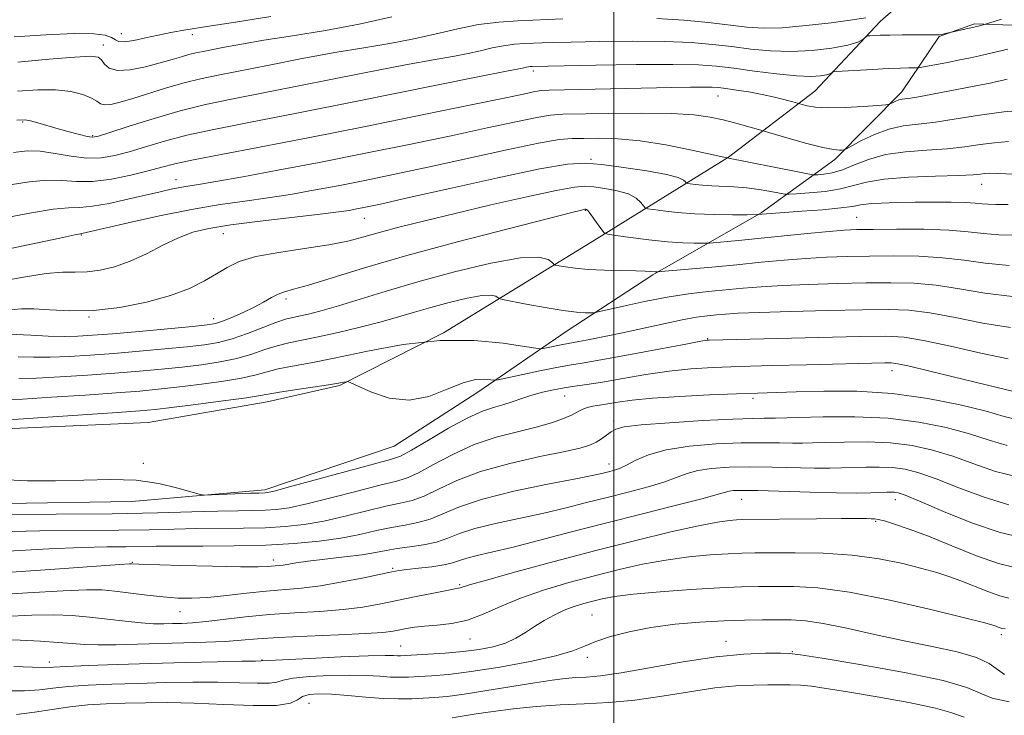
# Model space of a CAD drawing. Extents: x 2054800 to 2057700, y 344800 to 347700.
# Drawn here: x 2056898 to 2057067, y 347210 to 347329 of the extents above; entities that cross this region are included whole.
import ezdxf

# ---------------------------------------------------------------- set-up
doc = ezdxf.new("R2010")
doc.units = 0
doc.header["$MEASUREMENT"] = 0
for name, color, linetype, lineweight in [('32000', 7, 'Continuous', 0), ('DTM HARD BREAKLINE', 7, 'Continuous', 0), ('DTM SPOT ELEVATION', 2, 'Continuous', 13), ('INDEX CONTOUR', 41, 'Continuous', 13), ('INTERMEDIATE CONTOUR', 44, 'Continuous', 0)]:
    doc.layers.add(name, color=color, linetype=linetype, lineweight=lineweight)

msp = doc.modelspace()

# ---------------------------------------------------------------- linework, layer by layer
at = {"layer": '32000', "flags": 128}
msp.add_lwpolyline([(2057000, 347500), (2057000, 345000)], dxfattribs=at)
at = {"layer": 'DTM HARD BREAKLINE'}
for points in [[(2056632.043, 347195.364, 1118.71), (2056646.962, 347214.296, 1115.137), (2056663.018, 347226.096, 1111.692), (2056688.666, 347237.614, 1106.843), (2056713.411, 347248.133, 1103.653), (2056748.312, 347251.024, 1101.612), (2056785.2, 347253.498, 1096.731), (2056847.055, 347256.642, 1093.924), (2056890.474, 347258.94, 1092.807), (2056920.187, 347260.254, 1093.222), (2056940.6, 347263.795, 1092.68), (2056953.006, 347266.616, 1092.169), (2056970.808, 347275.596, 1090), (2056995.931, 347291.051, 1084.705), (2057019.606, 347305.692, 1077.942), (2057034.409, 347316.998, 1073.094), (2057045.68, 347329.002, 1069.17), (2057045.665, 347329.017, 1068.372), (2057053.704, 347336.038, 1066.108), (2057057.451, 347338.814, 1066.139)], [(2057061.772, 347328.549, 1069.776), (2057055.723, 347326.376, 1070.095), (2057049.313, 347316.9, 1073.444), (2057037.863, 347305.321, 1076.411), (2057025.213, 347296.189, 1081.866), (2057006.645, 347285.553, 1086.204), (2056991.817, 347275.852, 1088.884), (2056976.662, 347265.452, 1092.744), (2056962.356, 347256.217, 1092.903), (2056940.212, 347248.754, 1093.637), (2056917.411, 347246.752, 1094.402), (2056874.078, 347246.044, 1094.913), (2056827.044, 347243.711, 1096.348), (2056796.925, 347242.572, 1098.964), (2056765.529, 347239.243, 1102.026), (2056738.468, 347235.368, 1104.674), (2056704.761, 347228.582, 1107.928), (2056679.969, 347216.99, 1112.138), (2056655.875, 347201.153, 1116.413), (2056643.43, 347187.955, 1118.901), (2056628.976, 347165.398, 1124.133)], [(2057061.772, 347328.549, 1069.776), (2057069.838, 347328.257, 1070.701), (2057075.409, 347325.222, 1071.754), (2057081.964, 347316.33, 1075.199), (2057098.281, 347305.681, 1077.942), (2057109.22, 347290.195, 1082.759), (2057122.882, 347271.643, 1088.661), (2057133.946, 347255.212, 1093.222), (2057137.366, 347242.532, 1099.379), (2057138.158, 347225.766, 1105.28), (2057134.918, 347214.034, 1111.277), (2057121.494, 347206.926, 1115.073), (2057089.903, 347194.542, 1121.166), (2057060.1, 347180.344, 1128.854), (2057037.267, 347169.544, 1134.436), (2057026.851, 347165.895, 1136.063), (2057008.319, 347162.824, 1137.786), (2056988.138, 347161.1, 1137.754), (2056963.744, 347160.548, 1136.669), (2056941.163, 347158.937, 1137.626), (2056921.894, 347151.067, 1140.848), (2056899.311, 347140.65, 1142.922), (2056872.721, 347132.044, 1146.973)]]:
    msp.add_polyline3d(points, dxfattribs=at)
at = {"layer": 'DTM SPOT ELEVATION'}
for p in [(2056915.59, 347326.84, 1063.3), (2056927.78, 347326.67, 1064.6), (2056912.5, 347324.93, 1065.4), (2056986.21, 347320.47, 1072.4), (2057017.85, 347316.18, 1074.8), (2056898.72, 347311.71, 1070.2), (2056910.7, 347309.39, 1069.8), (2056996.07, 347305.34, 1079.7), (2056924.95, 347301.85, 1075.3), (2057062.98, 347301.05, 1080.7), (2056995.1, 347296.59, 1084.1), (2056957.26, 347295.24, 1080.8), (2057041.56, 347295.39, 1083.1), (2056908.73, 347292.38, 1078.1), (2056933.09, 347292.63, 1080.8), (2056943.84, 347281.41, 1084.4), (2056910.04, 347278.33, 1082.1), (2056931.41, 347278.06, 1083.4), (2057016.03, 347274.61, 1091.9), (2057047.66, 347269.15, 1094.6), (2056991.57, 347264.83, 1094.8), (2057023.81, 347264.39, 1096.4), (2056999.97, 347260.54, 1097.6), (2056919.4, 347253.29, 1093.8), (2056999.15, 347253.16, 1099.4), (2057021.89, 347247.09, 1104.8), (2057048.2, 347247.06, 1104.6), (2057044.83, 347243.33, 1106.2), (2056917.46, 347236.32, 1101.9), (2056941.63, 347236.72, 1101.5), (2056962.11, 347235.27, 1103.8), (2056973.56, 347232.5, 1105.8), (2056925.63, 347227.87, 1104.8), (2056996.26, 347227.32, 1111.1), (2056975.35, 347223.2, 1108.8), (2057019.2, 347222.77, 1113.3), (2057066.39, 347223.93, 1110.4), (2056963.46, 347221.98, 1109.1), (2057030.54, 347221, 1113.9), (2056903.25, 347219.24, 1109.5), (2056939.69, 347219.62, 1109.9), (2056995.45, 347220.06, 1112.5), (2056947.77, 347212.16, 1115.1)]:
    msp.add_point(p, dxfattribs=at)
at = {"layer": 'INDEX CONTOUR'}
for points in [[(2057066.406, 347329.34, 1070), (2057065.317, 347329.004, 1070), (2057063.666, 347328.465, 1070), (2057062.425, 347328.148, 1070), (2057056.822, 347326.8659, 1070), (2057056.323, 347326.765, 1070), (2057055.819, 347326.682, 1070), (2057055.345, 347326.642, 1070), (2057054.663, 347326.634, 1070), (2057051.5931, 347326.645, 1070), (2057049.367, 347326.64, 1070), (2057047.255, 347326.619, 1070), (2057045.632, 347326.58, 1070), (2057044.511, 347326.5339, 1070), (2057043.811, 347326.494, 1070), (2057043.4389, 347326.462, 1070), (2057043.24, 347326.386, 1070), (2057043.044, 347326.198, 1070), (2057042.654, 347325.855, 1070), (2057041.771, 347325.394, 1070), (2057040.07, 347324.876, 1070), (2057037.356, 347324.369, 1070), (2057033.952, 347323.972, 1070), (2057030.3081, 347323.795, 1070), (2057026.7931, 347323.908, 1070), (2057023.434, 347324.228, 1070), (2057020.175, 347324.634, 1070), (2057016.895, 347325.02, 1070), (2057013.219, 347325.328, 1070), (2057008.709, 347325.519, 1070), (2057003.182, 347325.565, 1070), (2056997.474, 347325.513, 1070), (2056992.676, 347325.4231, 1070), (2056989.57, 347325.346, 1070), (2056987.699, 347325.285, 1070), (2056984.74, 347325.162, 1070), (2056982.972, 347325.037, 1070), (2056981.079, 347324.797, 1070), (2056979.129, 347324.4111, 1070), (2056977.116, 347323.939, 1070), (2056975.017, 347323.4661, 1070), (2056972.671, 347323.025, 1070), (2056969.374, 347322.446, 1070), (2056964.286, 347321.508, 1070), (2056956.974, 347320.084, 1070), (2056940.835, 347316.883, 1070), (2056934.788, 347315.696, 1070), (2056930.031, 347314.706, 1070), (2056925.705, 347313.648, 1070), (2056921.206, 347312.351, 1070), (2056916.958, 347311.015, 1070), (2056913.646, 347309.931, 1070), (2056911.716, 347309.323, 1070), (2056910.665, 347309.14, 1070), (2056909.7561, 347309.264, 1070), (2056908.409, 347309.589, 1070), (2056906.684, 347310.044, 1070), (2056904.798, 347310.573, 1070), (2056901.322, 347311.602, 1070), (2056900.036, 347311.959, 1070), (2056899.066, 347312.124, 1070), (2056897.6721, 347312.0619, 1070)], [(2057068.563, 347302.822, 1080), (2057065.721, 347302.927, 1080), (2057064.284, 347302.943, 1080), (2057063.548, 347302.897, 1080), (2057062.825, 347302.812, 1080), (2057061.517, 347302.706, 1080), (2057059.042, 347302.594, 1080), (2057055.097, 347302.477, 1080), (2057050.4849, 347302.291, 1080), (2057046.284, 347301.959, 1080), (2057043.2729, 347301.438, 1080), (2057041.029, 347300.828, 1080), (2057038.8291, 347300.263, 1080), (2057036.173, 347299.85, 1080), (2057033.447, 347299.583, 1080), (2057031.258, 347299.426, 1080), (2057030.006, 347299.355, 1080), (2057029.258, 347299.386, 1080), (2057028.375, 347299.545, 1080), (2057026.869, 347299.838, 1080), (2057024.875, 347300.181, 1080), (2057022.6839, 347300.47, 1080), (2057020.5449, 347300.63, 1080), (2057016.743, 347300.774, 1080), (2057015.185, 347300.8881, 1080), (2057013.937, 347301.026, 1080), (2057013.064, 347301.143, 1080), (2057012.592, 347301.218, 1080), (2057012.378, 347301.3029, 1080), (2057012.237, 347301.472, 1080), (2057011.935, 347301.782, 1080), (2057011.026, 347302.221, 1080), (2057009.012, 347302.763, 1080), (2057005.637, 347303.37, 1080), (2057001.615, 347303.957, 1080), (2056997.903, 347304.43, 1080), (2056995.054, 347304.676, 1080), (2056992.015, 347304.503, 1080), (2056987.327, 347303.703, 1080), (2056980.12, 347302.188, 1080), (2056971.871, 347300.354, 1080), (2056964.643, 347298.72, 1080), (2056959.989, 347297.68, 1080), (2056957.428, 347297.128, 1080), (2056955.966, 347296.835, 1080), (2056954.663, 347296.598, 1080), (2056952.788, 347296.319, 1080), (2056949.659, 347295.928, 1080), (2056939.405, 347294.745, 1080), (2056934.343, 347294.1071, 1080), (2056930.598, 347293.516, 1080), (2056927.827, 347292.84, 1080), (2056925.376, 347291.907, 1080), (2056922.731, 347290.617, 1080), (2056919.92, 347289.178, 1080), (2056917.111, 347287.8751, 1080), (2056914.447, 347286.933, 1080), (2056911.983, 347286.353, 1080), (2056909.754, 347286.078, 1080), (2056907.716, 347286.024, 1080), (2056905.523, 347285.997, 1080), (2056902.751, 347285.777, 1080), (2056899.169, 347285.223, 1080), (2056895.316, 347284.513, 1080)], [(2057067.914, 347276.525, 1090), (2057063.184, 347277.281, 1090), (2057058.431, 347278.225, 1090), (2057054.135, 347279.04, 1090), (2057050.543, 347279.486, 1090), (2057046.977, 347279.617, 1090), (2057042.525, 347279.565, 1090), (2057036.652, 347279.44, 1090), (2057030.318, 347279.284, 1090), (2057024.86, 347279.1211, 1090), (2057021.261, 347278.97, 1090), (2057019.095, 347278.829, 1090), (2057017.586, 347278.6901, 1090), (2057016.047, 347278.534, 1090), (2057014.158, 347278.285, 1090), (2057011.691, 347277.855, 1090), (2057008.526, 347277.193, 1090), (2057001.478, 347275.62, 1090), (2056998.388, 347274.968, 1090), (2056995.862, 347274.468, 1090), (2056993.998, 347274.122, 1090), (2056991.23, 347273.638, 1090), (2056988.158, 347273, 1090), (2056987.547, 347272.908, 1090), (2056986.641, 347272.987, 1090), (2056984.664, 347273.3039, 1090), (2056981.049, 347273.851, 1090), (2056976.063, 347274.321, 1090), (2056970.186, 347274.329, 1090), (2056963.908, 347273.626, 1090), (2056957.7821, 347272.494, 1090), (2056952.374, 347271.346, 1090), (2056948.117, 347270.505, 1090), (2056944.904, 347269.919, 1090), (2056942.498, 347269.4411, 1090), (2056940.602, 347268.951, 1090), (2056938.699, 347268.428, 1090), (2056936.217, 347267.875, 1090), (2056932.787, 347267.304, 1090), (2056928.865, 347266.76, 1090), (2056925.111, 347266.298, 1090), (2056921.937, 347265.948, 1090), (2056918.7589, 347265.657, 1090), (2056914.744, 347265.347, 1090), (2056909.405, 347264.969, 1090), (2056903.64, 347264.587, 1090), (2056898.692, 347264.292, 1090), (2056895.482, 347264.152, 1090)], [(2057069.144, 347250.952, 1100), (2057065.397, 347251.89, 1100), (2057061.676, 347253.174, 1100), (2057058.056, 347254.482, 1100), (2057054.568, 347255.544, 1100), (2057051.064, 347256.306, 1100), (2057047.353, 347256.766, 1100), (2057043.361, 347256.9419, 1100), (2057039.489, 347256.927, 1100), (2057036.2591, 347256.834, 1100), (2057034.004, 347256.757, 1100), (2057032.317, 347256.721, 1100), (2057030.605, 347256.729, 1100), (2057028.365, 347256.7759, 1100), (2057025.447, 347256.81, 1100), (2057021.793, 347256.769, 1100), (2057017.459, 347256.592, 1100), (2057012.9689, 347256.224, 1100), (2057008.962, 347255.615, 1100), (2057005.927, 347254.753, 1100), (2057003.75, 347253.804, 1100), (2057002.164, 347252.972, 1100), (2057000.932, 347252.413, 1100), (2056999.932, 347252.072, 1100), (2056999.072, 347251.841, 1100), (2056998.152, 347251.611, 1100), (2056996.538, 347251.2559, 1100), (2056993.4909, 347250.644, 1100), (2056988.609, 347249.691, 1100), (2056982.849, 347248.484, 1100), (2056977.504, 347247.157, 1100), (2056973.56, 347245.841, 1100), (2056968.537, 347243.729, 1100), (2056966.405, 347243.125, 1100), (2056964.209, 347242.71, 1100), (2056961.871, 347242.296, 1100), (2056959.315, 347241.744, 1100), (2056956.456, 347241.103, 1100), (2056953.2069, 347240.473, 1100), (2056949.485, 347239.936, 1100), (2056945.219, 347239.526, 1100), (2056940.342, 347239.259, 1100), (2056934.918, 347239.14, 1100), (2056929.539, 347239.115, 1100), (2056924.929, 347239.116, 1100), (2056921.566, 347239.09, 1100), (2056916.357, 347239, 1100), (2056913.104, 347238.962, 1100), (2056908.8111, 347238.867, 1100), (2056903.167, 347238.631, 1100), (2056896.147, 347238.218, 1100)], [(2057067.0101, 347224.917, 1110), (2057066.596, 347224.973, 1110), (2057066.342, 347225.036, 1110), (2057066.0009, 347225.158, 1110), (2057065.23, 347225.468, 1110), (2057064.738, 347225.631, 1110), (2057063.334, 347226.001, 1110), (2057060.043, 347226.824, 1110), (2057054.308, 347228.224, 1110), (2057047.243, 347229.842, 1110), (2057040.38, 347231.2, 1110), (2057034.927, 347231.939, 1110), (2057030.793, 347232.191, 1110), (2057027.559, 347232.208, 1110), (2057024.7721, 347232.1901, 1110), (2057021.829, 347232.13, 1110), (2057018.091, 347231.967, 1110), (2057013.198, 347231.662, 1110), (2057007.914, 347231.263, 1110), (2057003.2861, 347230.841, 1110), (2057000.085, 347230.4501, 1110), (2056997.989, 347230.076, 1110), (2056996.402, 347229.694, 1110), (2056994.83, 347229.271, 1110), (2056993.19, 347228.7609, 1110), (2056991.498, 347228.1131, 1110), (2056989.776, 347227.296, 1110), (2056988.065, 347226.348, 1110), (2056986.409, 347225.3289, 1110), (2056984.823, 347224.299, 1110), (2056983.201, 347223.331, 1110), (2056981.406, 347222.5, 1110), (2056979.323, 347221.86, 1110), (2056976.911, 347221.387, 1110), (2056974.15, 347221.034, 1110), (2056971.102, 347220.764, 1110), (2056968.152, 347220.564, 1110), (2056964.28, 347220.351, 1110), (2056963.4519, 347220.322, 1110), (2056962.914, 347220.333, 1110), (2056962.239, 347220.367, 1110), (2056960.792, 347220.374, 1110), (2056957.885, 347220.299, 1110), (2056953.196, 347220.108, 1110), (2056947.862, 347219.86, 1110), (2056940.884, 347219.504, 1110), (2056939.536, 347219.4261, 1110), (2056938.597, 347219.413, 1110), (2056936.254, 347219.37, 1110), (2056932.076, 347219.281, 1110), (2056926.608, 347219.152, 1110), (2056920.639, 347218.993, 1110), (2056914.907, 347218.816, 1110), (2056909.945, 347218.64, 1110), (2056906.233, 347218.485, 1110), (2056903.991, 347218.371, 1110), (2056902.396, 347218.323, 1110), (2056900.368, 347218.364, 1110), (2056897.172, 347218.505, 1110)]]:
    msp.add_polyline3d(points, dxfattribs=at)
at = {"layer": 'INTERMEDIATE CONTOUR'}
for points in [[(2056941.189, 347329.782, 1064), (2056935.174, 347328.8041, 1064), (2056930.234, 347328.071, 1064), (2056926.671, 347327.521, 1064), (2056924.092, 347327.069, 1064), (2056921.931, 347326.624, 1064), (2056919.765, 347326.134, 1064), (2056917.744, 347325.702, 1064), (2056916.161, 347325.466, 1064), (2056915.198, 347325.524, 1064), (2056914.581, 347325.8059, 1064), (2056913.929, 347326.197, 1064), (2056912.842, 347326.5849, 1064), (2056910.864, 347326.859, 1064), (2056907.528, 347326.911, 1064), (2056902.658, 347326.679, 1064), (2056897.263, 347326.289, 1064)], [(2056991.217, 347329.389, 1068), (2056983.515, 347329.073, 1068), (2056980.274, 347328.842, 1068), (2056976.803, 347328.403, 1068), (2056973.228, 347327.695, 1068), (2056969.538, 347326.83, 1068), (2056965.6899, 347325.963, 1068), (2056961.615, 347325.201, 1068), (2056957.164, 347324.46, 1068), (2056952.16, 347323.613, 1068), (2056946.575, 347322.581, 1068), (2056940.9569, 347321.487, 1068), (2056932.188, 347319.759, 1068), (2056929.161, 347319.125, 1068), (2056926.35, 347318.43, 1068), (2056923.336, 347317.555, 1068), (2056917.564, 347315.749, 1068), (2056915.399, 347315.117, 1068), (2056913.803, 347314.751, 1068), (2056912.711, 347314.668, 1068), (2056912.007, 347314.866, 1068), (2056911.3811, 347315.28, 1068), (2056910.473, 347315.83, 1068), (2056908.991, 347316.427, 1068), (2056906.925, 347316.945, 1068), (2056904.332, 347317.252, 1068), (2056901.2699, 347317.253, 1068), (2056897.796, 347317.005, 1068)], [(2056961.96, 347329.722, 1066), (2056956.362, 347328.46, 1066), (2056950.56, 347327.376, 1066), (2056944.954, 347326.475, 1066), (2056940.034, 347325.719, 1066), (2056936.175, 347325.077, 1066), (2056933.288, 347324.547, 1066), (2056929.595, 347323.824, 1066), (2056928.349, 347323.563, 1066), (2056927.191, 347323.277, 1066), (2056925.902, 347322.905, 1066), (2056924.316, 347322.43, 1066), (2056922.282, 347321.847, 1066), (2056919.759, 347321.193, 1066), (2056917.144, 347320.673, 1066), (2056914.945, 347320.5321, 1066), (2056913.534, 347320.926, 1066), (2056912.732, 347321.637, 1066), (2056912.226, 347322.352, 1066), (2056911.638, 347322.815, 1066), (2056910.34, 347322.98, 1066), (2056907.643, 347322.856, 1066), (2056903.181, 347322.475, 1066), (2056897.883, 347321.9589, 1066)], [(2057043.13, 347329.579, 1068), (2057040.864, 347329.238, 1068), (2057037.236, 347328.743, 1068), (2057032.915, 347328.232, 1068), (2057028.806, 347327.8779, 1068), (2057025.556, 347327.815, 1068), (2057022.777, 347327.998, 1068), (2057016.196, 347328.759, 1068), (2057011.963, 347329.16, 1068), (2057007.338, 347329.453, 1068)], [(2057067.4599, 347324.196, 1072), (2057065.759, 347323.83, 1072), (2057062.649, 347323.081, 1072), (2057061.08, 347322.734, 1072), (2057059.275, 347322.361, 1072), (2057057.155, 347321.945, 1072), (2057052.438, 347321.058, 1072), (2057051.928, 347320.995, 1072), (2057051.412, 347320.986, 1072), (2057050.509, 347320.983, 1072), (2057049.068, 347320.956, 1072), (2057046.995, 347320.881, 1072), (2057044.316, 347320.746, 1072), (2057038.068, 347320.373, 1072), (2057037.59, 347320.321, 1072), (2057037.462, 347320.2511, 1072), (2057037.324, 347320.13, 1072), (2057037.012, 347319.967, 1072), (2057036.411, 347319.784, 1072), (2057035.388, 347319.613, 1072), (2057033.744, 347319.534, 1072), (2057031.262, 347319.639, 1072), (2057027.868, 347319.979, 1072), (2057024.071, 347320.455, 1072), (2057020.525, 347320.927, 1072), (2057017.593, 347321.28, 1072), (2057014.475, 347321.497, 1072), (2057010.08, 347321.584, 1072), (2057003.794, 347321.557, 1072), (2056996.905, 347321.465, 1072), (2056985.965, 347321.252, 1072), (2056985.67, 347321.231, 1072), (2056985.355, 347321.191, 1072), (2056985.03, 347321.127, 1072), (2056984.345, 347320.969, 1072), (2056981.584, 347320.432, 1072), (2056976.412, 347319.402, 1072), (2056956.294, 347315.367, 1072), (2056945.67, 347313.258, 1072), (2056937.453, 347311.655, 1072), (2056931.4241, 347310.46, 1072), (2056926.823, 347309.451, 1072), (2056922.998, 347308.455, 1072), (2056919.7361, 347307.496, 1072), (2056916.933, 347306.647, 1072), (2056914.466, 347305.982, 1072), (2056912.126, 347305.582, 1072), (2056909.685, 347305.534, 1072), (2056906.999, 347305.861, 1072), (2056904.251, 347306.35, 1072), (2056901.709, 347306.727, 1072), (2056899.493, 347306.778, 1072), (2056897.139, 347306.533, 1072)], [(2057067.395, 347319.051, 1074), (2057066.695, 347318.901, 1074), (2057065.373, 347318.585, 1074), (2057064.441, 347318.388, 1074), (2057062.921, 347318.089, 1074), (2057051.883, 347315.998, 1074), (2057050.791, 347315.815, 1074), (2057049.37, 347315.629, 1074), (2057048.832, 347315.5099, 1074), (2057048.3, 347315.3119, 1074), (2057047.8159, 347315.081, 1074), (2057047.451, 347314.885, 1074), (2057047.178, 347314.77, 1074), (2057046.594, 347314.69, 1074), (2057045.198, 347314.577, 1074), (2057042.696, 347314.39, 1074), (2057039.618, 347314.209, 1074), (2057036.703, 347314.142, 1074), (2057034.539, 347314.259, 1074), (2057033.112, 347314.485, 1074), (2057032.261, 347314.706, 1074), (2057030.638, 347315.165, 1074), (2057029.327, 347315.524, 1074), (2057027.52, 347315.983, 1074), (2057025.388, 347316.456, 1074), (2057023.121, 347316.871, 1074), (2057020.968, 347317.207, 1074), (2057019.194, 347317.455, 1074), (2057017.938, 347317.613, 1074), (2057016.825, 347317.695, 1074), (2057015.351, 347317.719, 1074), (2057013.088, 347317.702, 1074), (2057009.896, 347317.6489, 1074), (2056988.909, 347317.186, 1074), (2056987.566, 347317.112, 1074), (2056986.462, 347316.939, 1074), (2056984.717, 347316.577, 1074), (2056981.467, 347315.887, 1074), (2056975.849, 347314.716, 1074), (2056967.423, 347312.995, 1074), (2056957.444, 347310.989, 1074), (2056947.589, 347309.044, 1074), (2056939.254, 347307.439, 1074), (2056932.709, 347306.192, 1074), (2056927.94, 347305.255, 1074), (2056924.79, 347304.56, 1074), (2056922.514, 347303.978, 1074), (2056920.221, 347303.363, 1074), (2056917.254, 347302.63, 1074), (2056913.894, 347301.944, 1074), (2056910.655, 347301.529, 1074), (2056907.903, 347301.523, 1074), (2056905.417, 347301.707, 1074), (2056902.829, 347301.771, 1074), (2056899.849, 347301.488, 1074), (2056896.498, 347300.949, 1074)], [(2057070.9, 347313.8021, 1076), (2057066.791, 347313.45, 1076), (2057062.63, 347312.891, 1076), (2057058.657, 347312.256, 1076), (2057055.104, 347311.715, 1076), (2057052.122, 347311.372, 1076), (2057049.539, 347311.052, 1076), (2057047.103, 347310.511, 1076), (2057044.658, 347309.6, 1076), (2057042.433, 347308.538, 1076), (2057039.822, 347307.135, 1076), (2057039.398, 347306.944, 1076), (2057039.1129, 347306.899, 1076), (2057038.617, 347306.887, 1076), (2057037.606, 347306.998, 1076), (2057035.787, 347307.37, 1076), (2057033.054, 347308.076, 1076), (2057030.029, 347308.922, 1076), (2057024.367, 347310.547, 1076), (2057020.866, 347311.506, 1076), (2057018.689, 347312.074, 1076), (2057016.474, 347312.583, 1076), (2057013.761, 347312.979, 1076), (2057009.943, 347313.214, 1076), (2057004.725, 347313.265, 1076), (2056999.079, 347313.2, 1076), (2056991.2369, 347313.056, 1076), (2056989.131, 347312.912, 1076), (2056986.776, 347312.526, 1076), (2056983.193, 347311.78, 1076), (2056978.27, 347310.709, 1076), (2056972.114, 347309.384, 1076), (2056964.912, 347307.884, 1076), (2056957.176, 347306.321, 1076), (2056949.4939, 347304.813, 1076), (2056942.426, 347303.468, 1076), (2056936.395, 347302.358, 1076), (2056931.793, 347301.544, 1076), (2056928.834, 347301.051, 1076), (2056927.013, 347300.765, 1076), (2056925.65, 347300.533, 1076), (2056924.149, 347300.226, 1076), (2056922.255, 347299.7959, 1076), (2056916.734, 347298.493, 1076), (2056913.497, 347297.786, 1076), (2056910.646, 347297.289, 1076), (2056908.517, 347297.115, 1076), (2056906.547, 347297.054, 1076), (2056903.95, 347296.816, 1076), (2056900.205, 347296.199, 1076), (2056891.713, 347294.564, 1076)], [(2057067.603, 347308.372, 1078), (2057065.17, 347308.174, 1078), (2057062.728, 347307.8511, 1078), (2057060.087, 347307.481, 1078), (2057057.073, 347307.1549, 1078), (2057053.604, 347306.921, 1078), (2057049.967, 347306.647, 1078), (2057046.543, 347306.152, 1078), (2057043.628, 347305.3319, 1078), (2057041.195, 347304.375, 1078), (2057039.133, 347303.543, 1078), (2057037.364, 347303.036, 1078), (2057035.939, 347302.798, 1078), (2057034.939, 347302.7111, 1078), (2057034.314, 347302.694, 1078), (2057033.4911, 347302.806, 1078), (2057031.763, 347303.143, 1078), (2057019.077, 347305.653, 1078), (2057018.284, 347305.821, 1078), (2057013.071, 347306.963, 1078), (2057008.868, 347307.801, 1078), (2057004.518, 347308.491, 1078), (2057000.647, 347308.844, 1078), (2056997.414, 347308.94, 1078), (2056994.864, 347308.932, 1078), (2056992.869, 347308.908, 1078), (2056990.609, 347308.709, 1078), (2056987.091, 347308.112, 1078), (2056981.668, 347306.983, 1078), (2056968.378, 347304.052, 1078), (2056962.451, 347302.782, 1078), (2056957.302, 347301.725, 1078), (2056952.73, 347300.824, 1078), (2056948.545, 347300.033, 1078), (2056944.591, 347299.339, 1078), (2056940.726, 347298.736, 1078), (2056936.783, 347298.196, 1078), (2056932.514, 347297.592, 1078), (2056927.651, 347296.77, 1078), (2056922.134, 347295.652, 1078), (2056916.749, 347294.454, 1078), (2056908.821, 347292.614, 1078), (2056908.593, 347292.578, 1078), (2056907.609, 347292.3859, 1078), (2056905.07, 347291.86, 1078), (2056890.551, 347288.8039, 1078)], [(2057067.534, 347297.631, 1082), (2057065.451, 347297.626, 1082), (2057064.137, 347297.646, 1082), (2057063.091, 347297.734, 1082), (2057061.911, 347297.857, 1082), (2057060.224, 347297.961, 1082), (2057057.773, 347298.007, 1082), (2057054.7789, 347298.0049, 1082), (2057051.583, 347297.974, 1082), (2057048.506, 347297.929, 1082), (2057045.796, 347297.8549, 1082), (2057043.684, 347297.728, 1082), (2057042.237, 347297.534, 1082), (2057040.879, 347297.286, 1082), (2057038.873, 347297.006, 1082), (2057035.756, 347296.715, 1082), (2057032.162, 347296.444, 1082), (2057026.96, 347296.072, 1082), (2057024.591, 347295.862, 1082), (2057022.74, 347295.8499, 1082), (2057020.299, 347295.845, 1082), (2057017.1451, 347295.878, 1082), (2057013.833, 347295.995, 1082), (2057010.851, 347296.22, 1082), (2057008.423, 347296.491, 1082), (2057006.707, 347296.723, 1082), (2057005.775, 347296.87, 1082), (2057005.353, 347297.038, 1082), (2057005.076, 347297.371, 1082), (2057004.62, 347297.963, 1082), (2057003.799, 347298.697, 1082), (2057002.465, 347299.408, 1082), (2057000.568, 347299.961, 1082), (2056998.4461, 347300.351, 1082), (2056996.536, 347300.606, 1082), (2056995.039, 347300.723, 1082), (2056993.218, 347300.574, 1082), (2056990.1, 347300, 1082), (2056985.066, 347298.914, 1082), (2056978.907, 347297.517, 1082), (2056972.769, 347296.0801, 1082), (2056967.576, 347294.823, 1082), (2056963.374, 347293.758, 1082), (2056959.986, 347292.845, 1082), (2056957.17, 347292.047, 1082), (2056954.415, 347291.334, 1082), (2056951.141, 347290.681, 1082), (2056947.001, 347290.058, 1082), (2056942.564, 347289.41, 1082), (2056938.632, 347288.683, 1082), (2056935.7849, 347287.8269, 1082), (2056933.715, 347286.839, 1082), (2056931.892, 347285.726, 1082), (2056929.838, 347284.503, 1082), (2056927.281, 347283.235, 1082), (2056924, 347281.993, 1082), (2056919.892, 347280.862, 1082), (2056915.336, 347279.9671, 1082), (2056910.832, 347279.444, 1082), (2056906.804, 347279.366, 1082), (2056903.38, 347279.542, 1082), (2056900.616, 347279.719, 1082), (2056898.491, 347279.706, 1082), (2056896.691, 347279.575, 1082)], [(2057069.001, 347292.3671, 1084), (2057065.917, 347292.41, 1084), (2057063.313, 347292.633, 1084), (2057060.687, 347292.947, 1084), (2057057.401, 347293.22, 1084), (2057053.0869, 347293.354, 1084), (2057048.436, 347293.377, 1084), (2057044.407, 347293.348, 1084), (2057041.6319, 347293.306, 1084), (2057039.444, 347293.21, 1084), (2057036.849, 347292.9989, 1084), (2057033.15, 347292.637, 1084), (2057024.678, 347291.7701, 1084), (2057021.331, 347291.44, 1084), (2057016.397, 347290.988, 1084), (2057015.828, 347290.9589, 1084), (2057015.083, 347290.952, 1084), (2057013.756, 347290.955, 1084), (2057011.7751, 347291.019, 1084), (2057009.148, 347291.206, 1084), (2057005.991, 347291.549, 1084), (2057002.843, 347291.955, 1084), (2057000.35, 347292.302, 1084), (2056998.959, 347292.521, 1084), (2056998.328, 347292.772, 1084), (2056997.915, 347293.271, 1084), (2056996.572, 347295.174, 1084), (2056995.919, 347296.053, 1084), (2056995.499, 347296.552, 1084), (2056995.277, 347296.7441, 1084), (2056995.168, 347296.781, 1084), (2056995.0971, 347296.787, 1084), (2056995.01, 347296.78, 1084), (2056994.862, 347296.752, 1084), (2056994.428, 347296.651, 1084), (2056992.778, 347296.239, 1084), (2056988.802, 347295.233, 1084), (2056981.861, 347293.4619, 1084), (2056973.1991, 347291.205, 1084), (2056964.529, 347288.854, 1084), (2056957.269, 347286.751, 1084), (2056947.657, 347283.808, 1084), (2056945.118, 347283.091, 1084), (2056943.573, 347282.672, 1084), (2056942.4641, 347282.274, 1084), (2056941.313, 347281.679, 1084), (2056939.968, 347280.901, 1084), (2056938.354, 347280.012, 1084), (2056936.4621, 347279.093, 1084), (2056934.549, 347278.25, 1084), (2056932.935, 347277.599, 1084), (2056931.744, 347277.21, 1084), (2056930.3131, 347276.967, 1084), (2056927.779, 347276.711, 1084), (2056918.6599, 347275.877, 1084), (2056914.064, 347275.472, 1084), (2056910.689, 347275.197, 1084), (2056908.163, 347275.055, 1084), (2056905.807, 347275.024, 1084), (2056903.092, 347275.081, 1084), (2056900.071, 347275.202, 1084), (2056893.786, 347275.517, 1084)], [(2057067.698, 347287.174, 1086), (2057063.601, 347287.533, 1086), (2057059.976, 347288.042, 1086), (2057056.312, 347288.494, 1086), (2057052.239, 347288.732, 1086), (2057047.95, 347288.791, 1086), (2057043.78, 347288.7531, 1086), (2057039.9721, 347288.684, 1086), (2057036.402, 347288.568, 1086), (2057032.852, 347288.3729, 1086), (2057029.14, 347288.078, 1086), (2057025.216, 347287.707, 1086), (2057021.064, 347287.298, 1086), (2057016.77, 347286.891, 1086), (2057007.426, 347286.053, 1086), (2057007.086, 347286.064, 1086), (2057006.258, 347286.145, 1086), (2057005.34, 347286.209, 1086), (2057003.728, 347286.2661, 1086), (2056998.392, 347286.37, 1086), (2056995.6, 347286.489, 1086), (2056993.343, 347286.689, 1086), (2056991.685, 347286.921, 1086), (2056990.598, 347287.116, 1086), (2056990.012, 347287.241, 1086), (2056989.693, 347287.392, 1086), (2056989.368, 347287.698, 1086), (2056988.704, 347288.199, 1086), (2056987.118, 347288.585, 1086), (2056983.969, 347288.454, 1086), (2056978.899, 347287.532, 1086), (2056972.692, 347286.048, 1086), (2056966.415, 347284.354, 1086), (2056960.951, 347282.757, 1086), (2056952.804, 347280.249, 1086), (2056949.999, 347279.442, 1086), (2056947.877, 347278.894, 1086), (2056946.278, 347278.535, 1086), (2056945.011, 347278.273, 1086), (2056943.7411, 347277.954, 1086), (2056942.095, 347277.409, 1086), (2056937.202, 347275.515, 1086), (2056934.599, 347274.601, 1086), (2056932.261, 347273.98, 1086), (2056929.851, 347273.574, 1086), (2056926.89, 347273.24, 1086), (2056923.059, 347272.867, 1086), (2056918.693, 347272.47, 1086), (2056914.291, 347272.097, 1086), (2056910.261, 347271.788, 1086), (2056906.655, 347271.566, 1086), (2056903.435, 347271.447, 1086), (2056900.555, 347271.438, 1086), (2056897.933, 347271.512, 1086)], [(2057068.291, 347281.875, 1088), (2057063.536, 347282.415, 1088), (2057059.221, 347283.1341, 1088), (2057055.223, 347283.767, 1088), (2057051.391, 347284.109, 1088), (2057047.463, 347284.204, 1088), (2057043.153, 347284.159, 1088), (2057038.312, 347284.062, 1088), (2057033.3599, 347283.926, 1088), (2057028.856, 347283.7471, 1088), (2057025.197, 347283.524, 1088), (2057022.126, 347283.2651, 1088), (2057016.139, 347282.682, 1088), (2057012.779, 347282.294, 1088), (2057009.121, 347281.743, 1088), (2057005.242, 347280.998, 1088), (2057001.626, 347280.206, 1088), (2056997.32, 347279.203, 1088), (2056996.589, 347279.071, 1088), (2056996.038, 347279.054, 1088), (2056995.118, 347279.072, 1088), (2056993.589, 347279.178, 1088), (2056991.292, 347279.459, 1088), (2056988.2199, 347279.957, 1088), (2056984.987, 347280.542, 1088), (2056980.901, 347281.325, 1088), (2056980.3119, 347281.482, 1088), (2056979.756, 347281.898, 1088), (2056978.963, 347282.0899, 1088), (2056977.388, 347282.025, 1088), (2056974.854, 347281.564, 1088), (2056971.75, 347280.822, 1088), (2056968.612, 347279.975, 1088), (2056965.816, 347279.162, 1088), (2056963.117, 347278.362, 1088), (2056960.109, 347277.518, 1088), (2056956.543, 347276.6021, 1088), (2056952.778, 347275.703, 1088), (2056949.326, 347274.94, 1088), (2056944.323, 347273.937, 1088), (2056942.296, 347273.425, 1088), (2056940.215, 347272.743, 1088), (2056937.95, 347271.971, 1088), (2056935.408, 347271.238, 1088), (2056932.524, 347270.642, 1088), (2056929.358, 347270.167, 1088), (2056926.001, 347269.769, 1088), (2056922.498, 347269.408, 1088), (2056918.726, 347269.064, 1088), (2056914.517, 347268.722, 1088), (2056909.833, 347268.378, 1088), (2056905.148, 347268.076, 1088), (2056901.064, 347267.869, 1088), (2056898.019, 347267.795, 1088)], [(2057067.537, 347271.175, 1092), (2057062.832, 347272.147, 1092), (2057057.64, 347273.315, 1092), (2057053.046, 347274.314, 1092), (2057049.704, 347274.863, 1092), (2057046.563, 347275.033, 1092), (2057042.142, 347274.976, 1092), (2057016.294, 347274.384, 1092), (2057015.951, 347274.352, 1092), (2057014.888, 347274.174, 1092), (2057012.3211, 347273.702, 1092), (2057002.498, 347271.862, 1092), (2056997.727, 347270.987, 1092), (2056994.548, 347270.4341, 1092), (2056992.365, 347270.068, 1092), (2056990.177, 347269.67, 1092), (2056987.28, 347269.088, 1092), (2056980.153, 347267.589, 1092), (2056979.435, 347267.509, 1092), (2056977.823, 347267.7009, 1092), (2056976.274, 347267.627, 1092), (2056974.145, 347267.085, 1092), (2056971.433, 347265.954, 1092), (2056968.289, 347264.734, 1092), (2056964.901, 347264.083, 1092), (2056961.4951, 347264.449, 1092), (2056958.444, 347265.443, 1092), (2056956.158, 347266.471, 1092), (2056954.906, 347267.063, 1092), (2056954.38, 347267.266, 1092), (2056954.129, 347267.253, 1092), (2056953.722, 347267.163, 1092), (2056952.814, 347266.996, 1092), (2056951.081, 347266.718, 1092), (2056945.326, 347265.863, 1092), (2056942.7, 347265.457, 1092), (2056939.448, 347264.885, 1092), (2056937.026, 347264.512, 1092), (2056933.05, 347263.966, 1092), (2056928.372, 347263.353, 1092), (2056924.222, 347262.8261, 1092), (2056921.376, 347262.489, 1092), (2056918.7911, 347262.25, 1092), (2056914.97, 347261.972, 1092), (2056902.133, 347261.097, 1092), (2056896.32, 347260.715, 1092)], [(2057069.207, 347265.434, 1094), (2057061.887, 347267.192, 1094), (2057053.909, 347269.134, 1094), (2057050.633, 347269.914, 1094), (2057048.644, 347270.342, 1094), (2057047.471, 347270.492, 1094), (2057046.387, 347270.494, 1094), (2057033.007, 347270.1719, 1094), (2057027.127, 347270.018, 1094), (2057021.564, 347269.859, 1094), (2057017.018, 347269.695, 1094), (2057013.17, 347269.459, 1094), (2057009.453, 347269.068, 1094), (2057005.466, 347268.479, 1094), (2057001.502, 347267.805, 1094), (2056998.021, 347267.201, 1094), (2056995.351, 347266.778, 1094), (2056993.281, 347266.479, 1094), (2056991.464, 347266.203, 1094), (2056989.623, 347265.865, 1094), (2056987.757, 347265.45, 1094), (2056985.9309, 347264.957, 1094), (2056984.198, 347264.398, 1094), (2056982.549, 347263.829, 1094), (2056980.959, 347263.314, 1094), (2056979.355, 347262.858, 1094), (2056977.459, 347262.215, 1094), (2056974.945, 347261.077, 1094), (2056971.666, 347259.28, 1094), (2056968.204, 347257.244, 1094), (2056965.322, 347255.5311, 1094), (2056963.454, 347254.528, 1094), (2056961.726, 347253.904, 1094), (2056944.431, 347249.233, 1094), (2056941.771, 347248.533, 1094), (2056940.626, 347248.263, 1094), (2056940.219, 347248.212, 1094), (2056939.133, 347248.185, 1094), (2056937.753, 347248.139, 1094), (2056931.029, 347247.871, 1094), (2056929.812, 347247.844, 1094), (2056928.927, 347247.97, 1094), (2056925.293, 347249.045, 1094), (2056922.044, 347249.811, 1094), (2056918.131, 347250.367, 1094), (2056913.788, 347250.512, 1094), (2056909.156, 347250.397, 1094), (2056904.352, 347250.264, 1094), (2056899.517, 347250.303, 1094), (2056894.88, 347250.4929, 1094)], [(2057069.271, 347260.729, 1096), (2057066.877, 347261.309, 1096), (2057063.7629, 347262.185, 1096), (2057059.297, 347263.294, 1096), (2057053.769, 347264.4029, 1096), (2057047.6981, 347265.242, 1096), (2057041.594, 347265.615, 1096), (2057035.941, 347265.644, 1096), (2057031.216, 347265.524, 1096), (2057024.569, 347265.318, 1096), (2057021.01, 347265.189, 1096), (2057016.358, 347264.994, 1096), (2057011.237, 347264.739, 1096), (2057006.584, 347264.4349, 1096), (2057003.117, 347264.098, 1096), (2057000.686, 347263.767, 1096), (2056998.924, 347263.481, 1096), (2056997.516, 347263.264, 1096), (2056996.371, 347263.074, 1096), (2056995.45, 347262.85, 1096), (2056994.686, 347262.541, 1096), (2056993.888, 347262.126, 1096), (2056992.837, 347261.596, 1096), (2056991.339, 347260.948, 1096), (2056989.307, 347260.221, 1096), (2056986.681, 347259.463, 1096), (2056983.453, 347258.683, 1096), (2056979.823, 347257.747, 1096), (2056976.044, 347256.483, 1096), (2056972.37, 347254.814, 1096), (2056969.065, 347253.05, 1096), (2056966.393, 347251.597, 1096), (2056964.438, 347250.727, 1096), (2056962.554, 347250.173, 1096), (2056959.916, 347249.533, 1096), (2056955.999, 347248.524, 1096), (2056951.485, 347247.346, 1096), (2056947.356, 347246.313, 1096), (2056944.343, 347245.667, 1096), (2056942.157, 347245.35, 1096), (2056940.26, 347245.228, 1096), (2056938.158, 347245.18, 1096), (2056935.541, 347245.145, 1096), (2056932.147, 347245.077, 1096), (2056927.69, 347244.943, 1096), (2056921.789, 347244.781, 1096), (2056914.036, 347244.6411, 1096), (2056904.411, 347244.56, 1096), (2056894.425, 347244.513, 1096)], [(2057067.385, 347256.314, 1098), (2057064.283, 347257.242, 1098), (2057060.91, 347258.3341, 1098), (2057056.913, 347259.418, 1098), (2057052.2571, 347260.35, 1098), (2057046.984, 347260.986, 1098), (2057041.275, 347261.239, 1098), (2057035.848, 347261.223, 1098), (2057031.56, 347261.104, 1098), (2057027.673, 347260.984, 1098), (2057026.83, 347260.985, 1098), (2057025.74, 347261, 1098), (2057023.783, 347260.977, 1098), (2057020.368, 347260.854, 1098), (2057015.243, 347260.592, 1098), (2057009.523, 347260.238, 1098), (2057004.664, 347259.861, 1098), (2057001.742, 347259.507, 1098), (2057000.307, 347259.136, 1098), (2056999.53, 347258.684, 1098), (2056998.733, 347258.114, 1098), (2056997.841, 347257.494, 1098), (2056996.93, 347256.915, 1098), (2056995.9591, 347256.434, 1098), (2056994.412, 347255.947, 1098), (2056991.656, 347255.313, 1098), (2056987.329, 347254.42, 1098), (2056982.159, 347253.269, 1098), (2056977.143, 347251.889, 1098), (2056973.074, 347250.348, 1098), (2056969.926, 347248.857, 1098), (2056967.4649, 347247.663, 1098), (2056965.421, 347246.926, 1098), (2056963.381, 347246.442, 1098), (2056960.893, 347245.914, 1098), (2056957.657, 347245.134, 1098), (2056953.971, 347244.225, 1098), (2056950.282, 347243.393, 1098), (2056946.914, 347242.8019, 1098), (2056943.688, 347242.438, 1098), (2056940.301, 347242.243, 1098), (2056936.538, 347242.16, 1098), (2056928.5381, 347242.096, 1098), (2056924.628, 347242.016, 1098), (2056920.372, 347241.912, 1098), (2056915.197, 347241.82, 1098), (2056901.6179, 347241.69, 1098), (2056894.57, 347241.546, 1098)], [(2057067.644, 347246.178, 1102), (2057063.41, 347247.466, 1102), (2057059.0701, 347249.106, 1102), (2057055.203, 347250.63, 1102), (2057052.224, 347251.6709, 1102), (2057049.8719, 347252.263, 1102), (2057047.721, 347252.546, 1102), (2057045.447, 347252.645, 1102), (2057043.131, 347252.631, 1102), (2057039.01, 347252.495, 1102), (2057036.961, 347252.457, 1102), (2057034.38, 347252.472, 1102), (2057027.111, 347252.643, 1102), (2057023.218, 347252.684, 1102), (2057019.7151, 347252.617, 1102), (2057016.737, 347252.416, 1102), (2057014.349, 347252.063, 1102), (2057012.517, 347251.545, 1102), (2057010.813, 347250.886, 1102), (2057008.711, 347250.115, 1102), (2057005.835, 347249.262, 1102), (2057002.411, 347248.361, 1102), (2056998.814, 347247.446, 1102), (2056995.319, 347246.542, 1102), (2056991.793, 347245.65, 1102), (2056987.998, 347244.763, 1102), (2056979.697, 347242.986, 1102), (2056976.144, 347242.103, 1102), (2056973.536, 347241.238, 1102), (2056971.53, 347240.447, 1102), (2056969.608, 347239.796, 1102), (2056967.389, 347239.325, 1102), (2056965.036, 347238.979, 1102), (2056962.849, 347238.678, 1102), (2056960.9999, 347238.356, 1102), (2056959.157, 347238.005, 1102), (2056956.86, 347237.628, 1102), (2056953.832, 347237.235, 1102), (2056947.6039, 347236.505, 1102), (2056945.537, 347236.22, 1102), (2056943.3101, 347235.851, 1102), (2056942.617, 347235.762, 1102), (2056940.589, 347235.587, 1102), (2056939.025, 347235.533, 1102), (2056936.013, 347235.541, 1102), (2056931.235, 347235.64, 1102), (2056925.815, 347235.789, 1102), (2056918.624, 347236.022, 1102), (2056917.319, 347236.086, 1102), (2056916.999, 347236.079, 1102), (2056915.363, 347235.968, 1102), (2056903.397, 347235.094, 1102), (2056894.215, 347234.482, 1102)], [(2057069.848, 347240.556, 1104), (2057066.144, 347241.405, 1104), (2057061.423, 347243.042, 1104), (2057056.463, 347245.038, 1104), (2057052.35, 347246.779, 1104), (2057049.879, 347247.797, 1104), (2057048.68, 347248.22, 1104), (2057048.089, 347248.326, 1104), (2057047.5321, 347248.347, 1104), (2057046.7719, 347248.334, 1104), (2057044.0171, 347248.233, 1104), (2057041.605, 347248.193, 1104), (2057038.156, 347248.216, 1104), (2057033.614, 347248.326, 1104), (2057024.643, 347248.599, 1104), (2057021.9719, 347248.643, 1104), (2057020.506, 347248.609, 1104), (2057019.735, 347248.511, 1104), (2057019.106, 347248.337, 1104), (2057017.8759, 347247.968, 1104), (2057015.259, 347247.257, 1104), (2057010.739, 347246.111, 1104), (2057004.889, 347244.651, 1104), (2056998.556, 347243.05, 1104), (2056992.487, 347241.473, 1104), (2056987.047, 347240.045, 1104), (2056982.505, 347238.881, 1104), (2056979.048, 347238.057, 1104), (2056976.545, 347237.488, 1104), (2056974.784, 347237.0489, 1104), (2056973.518, 347236.636, 1104), (2056972.356, 347236.242, 1104), (2056970.871, 347235.879, 1104), (2056968.796, 347235.562, 1104), (2056966.505, 347235.297, 1104), (2056964.53, 347235.0921, 1104), (2056963.192, 347234.931, 1104), (2056961.968, 347234.715, 1104), (2056957.14, 347233.687, 1104), (2056953.461, 347232.952, 1104), (2056949.7429, 347232.314, 1104), (2056946.478, 347231.914, 1104), (2056940.422, 347231.402, 1104), (2056937.051, 347231.036, 1104), (2056933.601, 347230.634, 1104), (2056930.411, 347230.316, 1104), (2056927.709, 347230.174, 1104), (2056925.271, 347230.21, 1104), (2056922.758, 347230.403, 1104), (2056919.948, 347230.72, 1104), (2056914.49, 347231.405, 1104), (2056912.309, 347231.604, 1104), (2056909.715, 347231.634, 1104), (2056905.657, 347231.456, 1104), (2056899.526, 347231.074, 1104), (2056892.472, 347230.662, 1104)], [(2057068.661, 347235.407, 1106), (2057065.862, 347236.101, 1106), (2057062.124, 347237.436, 1106), (2057057.903, 347239.132, 1106), (2057053.867, 347240.774, 1106), (2057050.562, 347242.027, 1106), (2057048.0649, 347242.881, 1106), (2057046.333, 347243.404, 1106), (2057045.276, 347243.669, 1106), (2057044.626, 347243.765, 1106), (2057044.0681, 347243.784, 1106), (2057043.256, 347243.801, 1106), (2057041.716, 347243.816, 1106), (2057038.941, 347243.813, 1106), (2057034.71, 347243.78, 1106), (2057021.975, 347243.639, 1106), (2057021.013, 347243.6, 1106), (2057019.77, 347243.502, 1106), (2057017.75, 347243.215, 1106), (2057014.51, 347242.59, 1106), (2057009.75, 347241.517, 1106), (2057003.745, 347240.061, 1106), (2056996.917, 347238.327, 1106), (2056989.7779, 347236.451, 1106), (2056983.2, 347234.6771, 1106), (2056978.144, 347233.28, 1106), (2056975.275, 347232.4551, 1106), (2056973.68, 347231.948, 1106), (2056973.377, 347231.881, 1106), (2056972.7199, 347231.768, 1106), (2056971.357, 347231.514, 1106), (2056969.064, 347231.058, 1106), (2056966.144, 347230.461, 1106), (2056960.0361, 347229.1919, 1106), (2056956.985, 347228.647, 1106), (2056953.581, 347228.214, 1106), (2056949.626, 347227.906, 1106), (2056945.324, 347227.653, 1106), (2056940.976, 347227.36, 1106), (2056936.865, 347226.966, 1106), (2056930.12, 347226.184, 1106), (2056927.769, 347225.97, 1106), (2056925.947, 347225.868, 1106), (2056924.3941, 347225.818, 1106), (2056922.861, 347225.781, 1106), (2056921.124, 347225.799, 1106), (2056918.9731, 347225.933, 1106), (2056916.276, 347226.219, 1106), (2056913.237, 347226.5871, 1106), (2056910.145, 347226.939, 1106), (2056907.1701, 347227.192, 1106), (2056904.011, 347227.307, 1106), (2056900.251, 347227.258, 1106), (2056890.729, 347226.842, 1106)], [(2057067.629, 347230.19, 1108), (2057066.102, 347230.569, 1108), (2057064.058, 347231.298, 1108), (2057059.427, 347233.159, 1108), (2057057.385, 347233.9141, 1108), (2057055.304, 347234.576, 1108), (2057052.772, 347235.279, 1108), (2057049.467, 347236.105, 1108), (2057045.439, 347236.926, 1108), (2057040.827, 347237.562, 1108), (2057035.851, 347237.884, 1108), (2057031.044, 347237.971, 1108), (2057024.149, 347237.9271, 1108), (2057021.913, 347237.885, 1108), (2057019.552, 347237.783, 1108), (2057016.4839, 347237.582, 1108), (2057012.832, 347237.239, 1108), (2057008.898, 347236.716, 1108), (2057004.917, 347235.983, 1108), (2057000.867, 347235.069, 1108), (2056996.66, 347234.011, 1108), (2056992.273, 347232.843, 1108), (2056987.943, 347231.574, 1108), (2056983.971, 347230.208, 1108), (2056980.573, 347228.779, 1108), (2056977.616, 347227.452, 1108), (2056974.883, 347226.426, 1108), (2056972.221, 347225.833, 1108), (2056969.726, 347225.551, 1108), (2056967.56, 347225.394, 1108), (2056965.833, 347225.2111, 1108), (2056964.46, 347224.99, 1108), (2056962.151, 347224.536, 1108), (2056960.411, 347224.322, 1108), (2056957.4179, 347224.113, 1108), (2056952.812, 347223.904, 1108), (2056947.462, 347223.6879, 1108), (2056942.545, 347223.46, 1108), (2056938.912, 347223.218, 1108), (2056936.1141, 347222.983, 1108), (2056933.371, 347222.781, 1108), (2056930.0801, 347222.629, 1108), (2056926.318, 347222.5101, 1108), (2056918.385, 347222.28, 1108), (2056914.734, 347222.189, 1108), (2056911.653, 347222.169, 1108), (2056909.273, 347222.252, 1108), (2056907.173, 347222.414, 1108), (2056904.79, 347222.617, 1108), (2056901.731, 347222.823, 1108), (2056898.2691, 347222.986, 1108), (2056894.844, 347223.061, 1108)], [(2057066.894, 347217.099, 1112), (2057064.305, 347218.994, 1112), (2057062.133, 347220.0391, 1112), (2057058.8051, 347220.982, 1112), (2057054.536, 347221.884, 1112), (2057049.695, 347222.856, 1112), (2057044.664, 347223.951, 1112), (2057039.89, 347225.017, 1112), (2057035.833, 347225.846, 1112), (2057032.789, 347226.293, 1112), (2057030.39, 347226.449, 1112), (2057028.102, 347226.465, 1112), (2057025.476, 347226.46, 1112), (2057022.39, 347226.423, 1112), (2057018.804, 347226.311, 1112), (2057014.742, 347226.082, 1112), (2057010.471, 347225.708, 1112), (2057006.321, 347225.1629, 1112), (2057002.586, 347224.44, 1112), (2056999.4071, 347223.609, 1112), (2056996.889, 347222.7589, 1112), (2056994.979, 347221.954, 1112), (2056992.983, 347221.152, 1112), (2056990.05, 347220.286, 1112), (2056985.64, 347219.323, 1112), (2056980.458, 347218.381, 1112), (2056975.523, 347217.612, 1112), (2056971.637, 347217.127, 1112), (2056968.74, 347216.869, 1112), (2056966.555, 347216.739, 1112), (2056964.814, 347216.6581, 1112), (2056963.274, 347216.629, 1112), (2056961.699, 347216.6741, 1112), (2056959.867, 347216.799, 1112), (2056957.607, 347216.938, 1112), (2056954.761, 347217.012, 1112), (2056951.315, 347216.9551, 1112), (2056947.833, 347216.774, 1112), (2056945.024, 347216.4921, 1112), (2056943.346, 347216.146, 1112), (2056942.26, 347215.823, 1112), (2056940.975, 347215.62, 1112), (2056938.856, 347215.601, 1112), (2056935.872, 347215.693, 1112), (2056932.146, 347215.785, 1112), (2056927.8261, 347215.79, 1112), (2056923.169, 347215.717, 1112), (2056918.457, 347215.597, 1112), (2056913.959, 347215.453, 1112), (2056909.9061, 347215.274, 1112), (2056906.516, 347215.041, 1112), (2056903.877, 347214.7519, 1112), (2056901.559, 347214.48, 1112), (2056898.9999, 347214.316, 1112), (2056895.805, 347214.341, 1112)], [(2057067.711, 347212.402, 1114), (2057064.801, 347213.081, 1114), (2057062.763, 347213.887, 1114), (2057060.459, 347214.865, 1114), (2057056.418, 347216.054, 1114), (2057049.781, 347217.444, 1114), (2057042.132, 347218.814, 1114), (2057035.666, 347219.8919, 1114), (2057031.956, 347220.484, 1114), (2057030.084, 347220.705, 1114), (2057028.512, 347220.748, 1114), (2057025.97, 347220.747, 1114), (2057022.273, 347220.596, 1114), (2057017.504, 347220.135, 1114), (2057011.879, 347219.278, 1114), (2057001.209, 347217.382, 1114), (2056997.695, 347216.884, 1114), (2056995.293, 347216.67, 1114), (2056993.443, 347216.568, 1114), (2056991.6171, 347216.422, 1114), (2056989.405, 347216.156, 1114), (2056986.43, 347215.71, 1114), (2056978.209, 347214.349, 1114), (2056974.32, 347213.737, 1114), (2056971.409, 347213.356, 1114), (2056969.232, 347213.157, 1114), (2056967.341, 347213.05, 1114), (2056965.348, 347212.966, 1114), (2056963.096, 347212.936, 1114), (2056960.485, 347213.015, 1114), (2056957.496, 347213.231, 1114), (2056954.422, 347213.503, 1114), (2056951.636, 347213.725, 1114), (2056949.433, 347213.802, 1114), (2056947.805, 347213.687, 1114), (2056946.663, 347213.347, 1114), (2056945.809, 347212.789, 1114), (2056944.579, 347212.2, 1114), (2056942.1991, 347211.81, 1114), (2056938.175, 347211.777, 1114), (2056933.147, 347211.973, 1114), (2056928.037, 347212.2, 1114), (2056923.577, 347212.299, 1114), (2056919.731, 347212.282, 1114), (2056916.274, 347212.201, 1114), (2056913.01, 347212.09, 1114), (2056909.866, 347211.908, 1114), (2056906.798, 347211.597, 1114), (2056903.764, 347211.132, 1114), (2056900.722, 347210.636, 1114), (2056897.632, 347210.267, 1114)], [(2057059.977, 347209.788, 1116), (2057057.91, 347210.522, 1116), (2057055.084, 347211.344, 1116), (2057050.526, 347212.299, 1116), (2057045.074, 347213.275, 1116), (2057040.018, 347214.122, 1116), (2057036.345, 347214.724, 1116), (2057033.828, 347215.097, 1116), (2057031.939, 347215.291, 1116), (2057030.2091, 347215.355, 1116), (2057028.405, 347215.343, 1116), (2057026.352, 347215.312, 1116), (2057023.887, 347215.285, 1116), (2057020.891, 347215.162, 1116), (2057017.256, 347214.812, 1116), (2057012.9529, 347214.163, 1116), (2057008.265, 347213.389, 1116), (2057003.556, 347212.721, 1116), (2056999.109, 347212.326, 1116), (2056994.886, 347212.11, 1116), (2056990.767, 347211.911, 1116), (2056986.688, 347211.604, 1116), (2056982.8, 347211.207, 1116), (2056979.312, 347210.7739, 1116), (2056976.391, 347210.356, 1116), (2056972.259, 347209.7111, 1116)]]:
    msp.add_polyline3d(points, dxfattribs=at)

doc.saveas('drawing.dxf')
